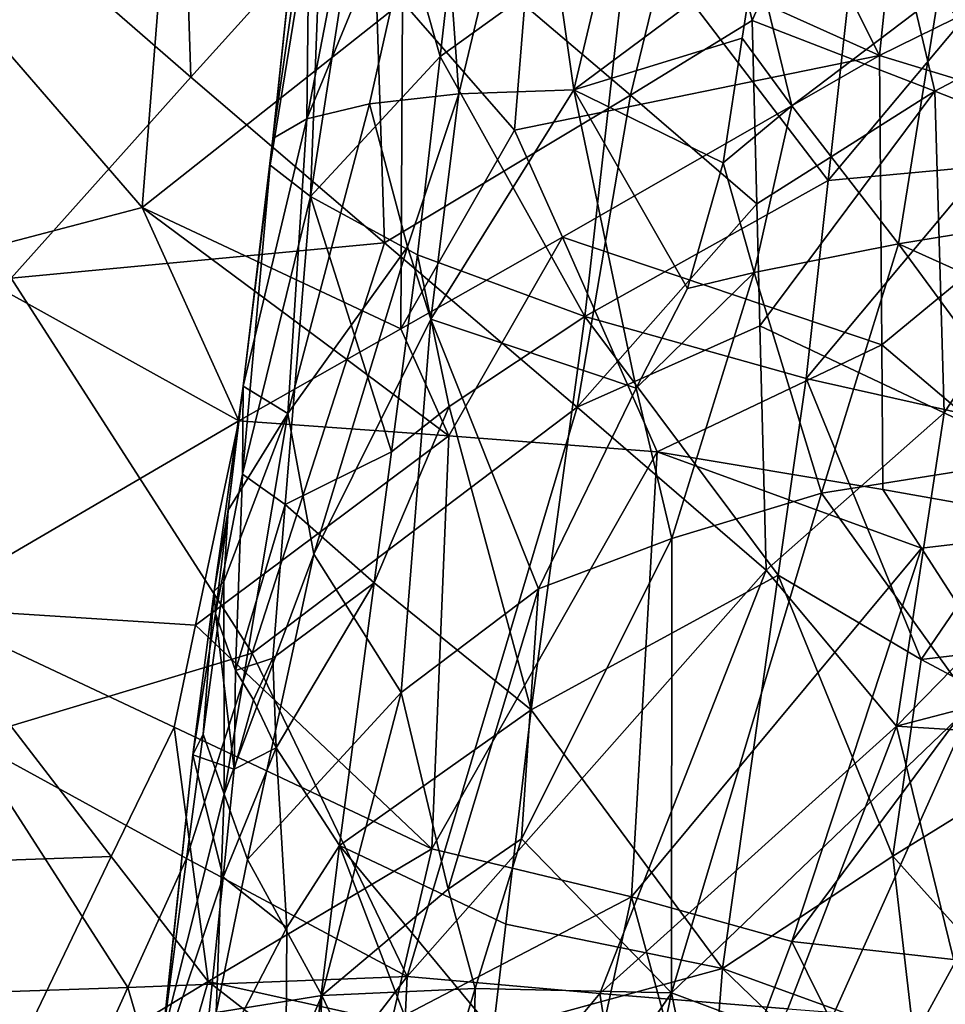
# Model space of a CAD drawing. Extents: x -265 to 265, y 0 to 994.
# Drawn here: x -234 to -226, y 167 to 176 of the extents above; entities that cross this region are included whole.
import ezdxf

# ---------------------------------------------------------------- set-up
doc = ezdxf.new("R2010")
doc.units = 0
doc.header["$MEASUREMENT"] = 0

msp = doc.modelspace()

# ---------------------------------------------------------------- linework, layer by layer
for points in [[(-231.705307, 375.504578, -26.396908), (-216.196182, 597.80188, -35.373924), (-257.59021, 5.099728, -9.434987)], [(-242.053268, 227.351028, -18.491262), (-257.59021, 5.099728, -9.434987), (-216.196182, 597.80188, -35.373924)], [(-190.399323, 368.658447, -440.267792), (-161.678314, 586.952759, -406.117828), (-240.252502, 5.102936, -497.183197)], [(-211.46431, 223.284302, -463.019684), (-240.252502, 5.102936, -497.183197), (-161.678314, 586.952759, -406.117828)], [(-219.107269, 147.453888, -445.703705), (-239.746536, 4.632281, -471.708588), (-183.614395, 418.523651, -396.19162)], [(-221.630707, 147.58876, -445.68335), (-183.614395, 418.523651, -396.19162), (-239.746536, 4.632281, -471.708588)], [(-231.705307, 375.504578, -26.396908), (-257.59021, 5.099728, -9.434987), (-247.191498, 153.216095, -17.175747)], [(-231.705307, 375.504578, -26.396908), (-247.191498, 153.216095, -17.175747), (-236.656784, 301.307556, -25.229338)], [(-190.399323, 368.658447, -440.267792), (-240.252502, 5.102936, -497.183197), (-219.36232, 150.392227, -474.390503)], [(-219.204529, 143.715408, -16.569241), (-232.389648, 4.636012, -9.505192), (-205.957123, 282.77536, -21.702778)], [(-219.244965, 143.688278, -14.198409), (-205.957123, 282.77536, -21.702778), (-232.389648, 4.636012, -9.505192)], [(-211.46431, 223.284302, -463.019684), (-221.881638, 150.525726, -474.365387), (-240.252502, 5.102936, -497.183197)], [(-228.160019, 179.407822, -2.552831), (-226.365784, 175.823563, -2.956178), (-229.470093, 177.223694, -2.336844)], [(-228.160019, 179.407822, -2.552831), (-226.043289, 178.930283, -3.072969), (-226.365784, 175.823563, -2.956178)], [(-231.496506, 175.25766, -459.031158), (-230.322571, 178.109451, -461.182617), (-230.706039, 179.356613, -459.473969)], [(-231.474258, 177.368042, -457.227295), (-231.496506, 175.25766, -459.031158), (-230.706039, 179.356613, -459.473969)], [(-230.930542, 178.022263, -451.354095), (-229.895798, 179.37146, -448.76239), (-230.302933, 175.814789, -449.313843)], [(-230.302933, 175.814789, -449.313843), (-229.895798, 179.37146, -448.76239), (-228.607101, 177.039307, -446.507172)], [(-226.043289, 178.930283, -3.072969), (-224.194, 176.894577, -3.844502), (-226.365784, 175.823563, -2.956178)], [(-234.939636, 176.735703, -2.82874), (-232.648239, 178.598114, -2.443178), (-232.973038, 174.461914, -2.312276)], [(-230.64006, 176.306824, -2.24796), (-232.973038, 174.461914, -2.312276), (-232.648239, 178.598114, -2.443178)], [(-226.826111, 174.704147, -444.627289), (-228.607101, 177.039307, -446.507172), (-226.432892, 178.257202, -444.043427)], [(-226.539932, 178.337051, -31.269934), (-227.975998, 178.028839, -31.584204), (-227.508377, 176.137177, -31.348204)], [(-225.868927, 175.506439, -30.816292), (-226.539932, 178.337051, -31.269934), (-227.508377, 176.137177, -31.348204)], [(-225.233963, 176.606781, -443.195679), (-226.826111, 174.704147, -444.627289), (-226.432892, 178.257202, -444.043427)], [(-224.125778, 176.42836, -30.151529), (-226.539932, 178.337051, -31.269934), (-225.868927, 175.506439, -30.816292)], [(-229.48877, 178.19223, -462.828857), (-230.322571, 178.109451, -461.182617), (-230.13562, 175.480347, -462.704987)], [(-229.48877, 178.19223, -462.828857), (-230.13562, 175.480347, -462.704987), (-229.106674, 175.51709, -464.380005)], [(-229.48877, 178.19223, -462.828857), (-229.106674, 175.51709, -464.380005), (-228.459412, 178.229401, -464.362091)], [(-227.480759, 176.727127, -465.954987), (-228.459412, 178.229401, -464.362091), (-229.106674, 175.51709, -464.380005)], [(-232.619476, 178.09967, -31.702173), (-234.25174, 177.123291, -31.354805), (-232.538254, 175.629974, -31.597996)], [(-232.619476, 178.09967, -31.702173), (-232.538254, 175.629974, -31.597996), (-230.908524, 177.435699, -31.794189)], [(-231.496506, 175.25766, -459.031158), (-230.937057, 175.392746, -460.91156), (-230.322571, 178.109451, -461.182617)], [(-230.13562, 175.480347, -462.704987), (-230.322571, 178.109451, -461.182617), (-230.937057, 175.392746, -460.91156)], [(-231.341125, 177.827805, -453.194153), (-230.930542, 178.022263, -451.354095), (-231.464447, 174.559097, -452.363281)], [(-230.930542, 178.022263, -451.354095), (-230.302933, 175.814789, -449.313843), (-231.464447, 174.559097, -452.363281)], [(-227.975998, 178.028839, -31.584204), (-230.908524, 177.435699, -31.794189), (-228.598022, 175.469177, -31.509167)], [(-227.975998, 178.028839, -31.584204), (-228.598022, 175.469177, -31.509167), (-227.508377, 176.137177, -31.348204)], [(-231.341125, 177.827805, -453.194153), (-231.464447, 174.559097, -452.363281), (-231.825577, 174.842377, -454.713959)], [(-231.341125, 177.827805, -453.194153), (-231.825577, 174.842377, -454.713959), (-231.532959, 177.609177, -455.066162)], [(-231.532959, 177.609177, -455.066162), (-231.825577, 174.842377, -454.713959), (-231.803711, 175.0793, -457.096832)], [(-231.474258, 177.368042, -457.227295), (-231.532959, 177.609177, -455.066162), (-231.803711, 175.0793, -457.096832)], [(-232.538254, 175.629974, -31.597996), (-230.802689, 174.14502, -31.608955), (-230.908524, 177.435699, -31.794189)], [(-228.598022, 175.469177, -31.509167), (-230.908524, 177.435699, -31.794189), (-230.802689, 174.14502, -31.608955)], [(-231.474258, 177.368042, -457.227295), (-231.803711, 175.0793, -457.096832), (-231.496506, 175.25766, -459.031158)], [(-230.64006, 176.306824, -2.24796), (-229.470093, 177.223694, -2.336844), (-229.638214, 175.156006, -2.272547)], [(-229.470093, 177.223694, -2.336844), (-226.365784, 175.823563, -2.956178), (-229.638214, 175.156006, -2.272547)], [(-232.538254, 175.629974, -31.597996), (-234.25174, 177.123291, -31.354805), (-234.146484, 173.828918, -31.254889)], [(-230.302933, 175.814789, -449.313843), (-228.607101, 177.039307, -446.507172), (-229.00563, 173.484161, -447.074432)], [(-226.826111, 174.704147, -444.627289), (-229.00563, 173.484161, -447.074432), (-228.607101, 177.039307, -446.507172)], [(-224.194, 176.894577, -3.844502), (-224.056473, 175.120911, -3.938347), (-226.365784, 175.823563, -2.956178)], [(-234.72702, 174.002426, -2.626467), (-234.939636, 176.735703, -2.82874), (-232.973038, 174.461914, -2.312276)], [(-227.480759, 176.727127, -465.954987), (-229.106674, 175.51709, -464.380005), (-227.595673, 175.98111, -466.053162)], [(-227.480759, 176.727127, -465.954987), (-227.595673, 175.98111, -466.053162), (-227.151688, 175.373779, -466.658905)], [(-227.480759, 176.727127, -465.954987), (-227.151688, 175.373779, -466.658905), (-225.838562, 176.371582, -467.488892)], [(-224.24324, 174.455688, -468.962097), (-223.875717, 176.687943, -468.651489), (-225.838562, 176.371582, -467.488892)], [(-225.233963, 176.606781, -443.195679), (-225.429825, 174.831024, -443.492737), (-226.826111, 174.704147, -444.627289)], [(-224.125778, 176.42836, -30.151529), (-225.868927, 175.506439, -30.816292), (-224.302094, 174.89032, -30.087402)], [(-227.151688, 175.373779, -466.658905), (-226.195145, 174.136322, -467.790497), (-225.838562, 176.371582, -467.488892)], [(-224.24324, 174.455688, -468.962097), (-225.838562, 176.371582, -467.488892), (-226.195145, 174.136322, -467.790497)], [(-230.64006, 176.306824, -2.24796), (-230.65654, 173.373947, -2.162104), (-232.973038, 174.461914, -2.312276)], [(-230.64006, 176.306824, -2.24796), (-229.638214, 175.156006, -2.272547), (-230.65654, 173.373947, -2.162104)], [(-227.508377, 176.137177, -31.348204), (-228.598022, 175.469177, -31.509167), (-227.465256, 174.494507, -31.212858)], [(-225.868927, 175.506439, -30.816292), (-227.508377, 176.137177, -31.348204), (-227.465256, 174.494507, -31.212858)], [(-227.595673, 175.98111, -466.053162), (-229.106674, 175.51709, -464.380005), (-227.767914, 174.862045, -466.200409)], [(-227.151688, 175.373779, -466.658905), (-227.595673, 175.98111, -466.053162), (-227.767914, 174.862045, -466.200409)], [(-230.302933, 175.814789, -449.313843), (-230.506439, 174.036484, -449.589783), (-231.464447, 174.559097, -452.363281)], [(-230.302933, 175.814789, -449.313843), (-229.00563, 173.484161, -447.074432), (-230.506439, 174.036484, -449.589783)], [(-229.638214, 175.156006, -2.272547), (-226.365784, 175.823563, -2.956178), (-229.207932, 174.194595, -2.298638)], [(-229.207932, 174.194595, -2.298638), (-226.365784, 175.823563, -2.956178), (-226.345825, 173.230042, -2.955055)], [(-226.345825, 173.230042, -2.955055), (-226.365784, 175.823563, -2.956178), (-224.056473, 175.120911, -3.938347)], [(-232.538254, 175.629974, -31.597996), (-234.146484, 173.828918, -31.254889), (-230.802689, 174.14502, -31.608955)], [(-230.13562, 175.480347, -462.704987), (-230.385254, 173.460403, -463.03595), (-229.106674, 175.51709, -464.380005)], [(-228.54628, 172.842026, -465.952972), (-229.106674, 175.51709, -464.380005), (-230.385254, 173.460403, -463.03595)], [(-228.088074, 173.736832, -466.193115), (-229.106674, 175.51709, -464.380005), (-228.54628, 172.842026, -465.952972)], [(-227.767914, 174.862045, -466.200409), (-229.106674, 175.51709, -464.380005), (-228.088074, 173.736832, -466.193115)], [(-230.13562, 175.480347, -462.704987), (-230.937057, 175.392746, -460.91156), (-230.594955, 174.110092, -462.340149)], [(-228.598022, 175.469177, -31.509167), (-230.802689, 174.14502, -31.608955), (-229.074341, 172.670853, -31.387112)], [(-230.13562, 175.480347, -462.704987), (-230.594955, 174.110092, -462.340149), (-230.385254, 173.460403, -463.03595)], [(-227.465256, 174.494507, -31.212858), (-228.598022, 175.469177, -31.509167), (-229.074341, 172.670853, -31.387112)], [(-225.868927, 175.506439, -30.816292), (-227.465256, 174.494507, -31.212858), (-227.437119, 173.399506, -31.121405)], [(-225.868927, 175.506439, -30.816292), (-227.437119, 173.399506, -31.121405), (-225.786209, 172.621277, -30.531492)], [(-225.868927, 175.506439, -30.816292), (-225.786209, 172.621277, -30.531492), (-224.302094, 174.89032, -30.087402)], [(-231.496506, 175.25766, -459.031158), (-231.667984, 172.615341, -460.114044), (-230.937057, 175.392746, -460.91156)], [(-230.594955, 174.110092, -462.340149), (-230.937057, 175.392746, -460.91156), (-231.667984, 172.615341, -460.114044)], [(-227.151688, 175.373779, -466.658905), (-227.767914, 174.862045, -466.200409), (-227.488007, 173.879822, -466.758942)], [(-227.151688, 175.373779, -466.658905), (-227.488007, 173.879822, -466.758942), (-226.195145, 174.136322, -467.790497)], [(-231.496506, 175.25766, -459.031158), (-232.069687, 172.859146, -457.544403), (-231.667984, 172.615341, -460.114044)], [(-231.496506, 175.25766, -459.031158), (-231.803711, 175.0793, -457.096832), (-232.069687, 172.859146, -457.544403)], [(-232.069687, 172.859146, -457.544403), (-231.803711, 175.0793, -457.096832), (-231.825577, 174.842377, -454.713959)], [(-229.638214, 175.156006, -2.272547), (-229.207932, 174.194595, -2.298638), (-230.65654, 173.373947, -2.162104)], [(-226.345825, 173.230042, -2.955055), (-224.056473, 175.120911, -3.938347), (-224.419083, 171.592209, -3.795961)], [(-232.069687, 172.859146, -457.544403), (-231.825577, 174.842377, -454.713959), (-232.075256, 172.071487, -454.375824)], [(-231.825577, 174.842377, -454.713959), (-231.464447, 174.559097, -452.363281), (-232.075256, 172.071487, -454.375824)], [(-227.767914, 174.862045, -466.200409), (-228.088074, 173.736832, -466.193115), (-227.488007, 173.879822, -466.758942)], [(-225.429825, 174.831024, -443.492737), (-227.022736, 172.927673, -444.919464), (-226.826111, 174.704147, -444.627289)], [(-225.429825, 174.831024, -443.492737), (-224.638229, 172.3927, -443.21225), (-227.022736, 172.927673, -444.919464)], [(-225.786209, 172.621277, -30.531492), (-224.216614, 171.858688, -29.737612), (-224.302094, 174.89032, -30.087402)], [(-226.826111, 174.704147, -444.627289), (-227.022736, 172.927673, -444.919464), (-229.00563, 173.484161, -447.074432)], [(-231.691757, 171.799744, -452.415497), (-232.075256, 172.071487, -454.375824), (-231.464447, 174.559097, -452.363281)], [(-231.691757, 171.799744, -452.415497), (-231.464447, 174.559097, -452.363281), (-230.739914, 172.271591, -449.930389)], [(-230.506439, 174.036484, -449.589783), (-230.739914, 172.271591, -449.930389), (-231.464447, 174.559097, -452.363281)], [(-234.72702, 174.002426, -2.626467), (-232.973038, 174.461914, -2.312276), (-232.107391, 172.547836, -2.154953)], [(-231.140503, 173.099243, -2.145346), (-232.107391, 172.547836, -2.154953), (-232.973038, 174.461914, -2.312276)], [(-231.140503, 173.099243, -2.145346), (-232.973038, 174.461914, -2.312276), (-230.65654, 173.373947, -2.162104)], [(-227.465256, 174.494507, -31.212858), (-229.074341, 172.670853, -31.387112), (-227.437119, 173.399506, -31.121405)], [(-224.24324, 174.455688, -468.962097), (-226.195145, 174.136322, -467.790497), (-224.426804, 173.339508, -469.11731)], [(-230.65654, 173.373947, -2.162104), (-229.207932, 174.194595, -2.298638), (-230.223923, 172.413666, -2.158066)], [(-229.207932, 174.194595, -2.298638), (-228.357147, 172.270264, -2.403395), (-230.223923, 172.413666, -2.158066)], [(-229.207932, 174.194595, -2.298638), (-226.345825, 173.230042, -2.955055), (-228.357147, 172.270264, -2.403395)], [(-231.986786, 170.465286, -31.385725), (-230.802689, 174.14502, -31.608955), (-234.146484, 173.828918, -31.254889)], [(-229.074341, 172.670853, -31.387112), (-230.802689, 174.14502, -31.608955), (-231.986786, 170.465286, -31.385725)], [(-230.594955, 174.110092, -462.340149), (-231.667984, 172.615341, -460.114044), (-231.433807, 171.353607, -461.579834)], [(-230.385254, 173.460403, -463.03595), (-230.594955, 174.110092, -462.340149), (-231.433807, 171.353607, -461.579834)], [(-227.488007, 173.879822, -466.758942), (-226.886429, 171.901413, -467.826843), (-226.195145, 174.136322, -467.790497)], [(-224.79657, 172.23082, -469.167938), (-226.195145, 174.136322, -467.790497), (-226.886429, 171.901413, -467.826843)], [(-224.426804, 173.339508, -469.11731), (-226.195145, 174.136322, -467.790497), (-224.79657, 172.23082, -469.167938)], [(-230.506439, 174.036484, -449.589783), (-230.221405, 172.678116, -448.94458), (-230.739914, 172.271591, -449.930389)], [(-230.506439, 174.036484, -449.589783), (-229.00563, 173.484161, -447.074432), (-230.221405, 172.678116, -448.94458)], [(-234.72702, 174.002426, -2.626467), (-232.107391, 172.547836, -2.154953), (-234.967499, 170.87529, -2.525641)], [(-227.488007, 173.879822, -466.758942), (-228.54628, 172.842026, -465.952972), (-228.227707, 171.493271, -466.703888)], [(-227.488007, 173.879822, -466.758942), (-228.088074, 173.736832, -466.193115), (-228.54628, 172.842026, -465.952972)], [(-227.488007, 173.879822, -466.758942), (-228.227707, 171.493271, -466.703888), (-226.886429, 171.901413, -467.826843)], [(-231.986786, 170.465286, -31.385725), (-234.146484, 173.828918, -31.254889), (-234.535065, 169.697723, -31.010227)], [(-230.385254, 173.460403, -463.03595), (-231.433807, 171.353607, -461.579834), (-230.653076, 170.112411, -463.857758)], [(-230.385254, 173.460403, -463.03595), (-230.653076, 170.112411, -463.857758), (-229.420624, 171.041199, -465.440094)], [(-228.54628, 172.842026, -465.952972), (-230.385254, 173.460403, -463.03595), (-229.420624, 171.041199, -465.440094)], [(-230.221405, 172.678116, -448.94458), (-229.00563, 173.484161, -447.074432), (-229.488998, 169.956665, -447.756073)], [(-227.27269, 171.164795, -445.25885), (-229.488998, 169.956665, -447.756073), (-229.00563, 173.484161, -447.074432)], [(-227.437119, 173.399506, -31.121405), (-229.074341, 172.670853, -31.387112), (-227.382278, 171.209732, -30.935587)], [(-227.022736, 172.927673, -444.919464), (-227.27269, 171.164795, -445.25885), (-229.00563, 173.484161, -447.074432)], [(-225.786209, 172.621277, -30.531492), (-227.437119, 173.399506, -31.121405), (-227.382278, 171.209732, -30.935587)], [(-231.140503, 173.099243, -2.145346), (-230.65654, 173.373947, -2.162104), (-230.223923, 172.413666, -2.158066)], [(-226.345825, 173.230042, -2.955055), (-226.336792, 171.933304, -2.95594), (-228.357147, 172.270264, -2.403395)], [(-226.345825, 173.230042, -2.955055), (-224.419083, 171.592209, -3.795961), (-226.336792, 171.933304, -2.95594)], [(-231.140503, 173.099243, -2.145346), (-230.223923, 172.413666, -2.158066), (-232.107391, 172.547836, -2.154953)], [(-225.992874, 170.408218, -444.28656), (-227.27269, 171.164795, -445.25885), (-227.022736, 172.927673, -444.919464)], [(-225.992874, 170.408218, -444.28656), (-227.022736, 172.927673, -444.919464), (-224.638229, 172.3927, -443.21225)], [(-232.069687, 172.859146, -457.544403), (-232.317444, 170.820343, -455.389282), (-232.329681, 171.020493, -457.316833)], [(-232.069687, 172.859146, -457.544403), (-232.329681, 171.020493, -457.316833), (-232.202545, 171.749023, -457.768066)], [(-232.069687, 172.859146, -457.544403), (-232.075256, 172.071487, -454.375824), (-232.317444, 170.820343, -455.389282)], [(-232.069687, 172.859146, -457.544403), (-232.202545, 171.749023, -457.768066), (-231.667984, 172.615341, -460.114044)], [(-228.54628, 172.842026, -465.952972), (-229.420624, 171.041199, -465.440094), (-228.227707, 171.493271, -466.703888)], [(-232.241272, 171.107376, -458.27832), (-232.239105, 169.200302, -460.043457), (-231.667984, 172.615341, -460.114044)], [(-232.202545, 171.749023, -457.768066), (-232.241272, 171.107376, -458.27832), (-231.667984, 172.615341, -460.114044)], [(-232.239105, 169.200302, -460.043457), (-231.433807, 171.353607, -461.579834), (-231.667984, 172.615341, -460.114044)], [(-229.074341, 172.670853, -31.387112), (-231.986786, 170.465286, -31.385725), (-230.597916, 167.56546, -31.209965)], [(-230.221405, 172.678116, -448.94458), (-229.488998, 169.956665, -447.756073), (-230.895493, 171.094971, -450.15741)], [(-230.739914, 172.271591, -449.930389), (-230.221405, 172.678116, -448.94458), (-230.895493, 171.094971, -450.15741)], [(-229.074341, 172.670853, -31.387112), (-230.597916, 167.56546, -31.209965), (-227.382278, 171.209732, -30.935587)], [(-225.786209, 172.621277, -30.531492), (-227.382278, 171.209732, -30.935587), (-226.212601, 169.811722, -30.444475)], [(-225.786209, 172.621277, -30.531492), (-226.212601, 169.811722, -30.444475), (-224.216614, 171.858688, -29.737612)], [(-232.494186, 170.717743, -2.113993), (-234.967499, 170.87529, -2.525641), (-232.107391, 172.547836, -2.154953)], [(-232.494186, 170.717743, -2.113993), (-232.107391, 172.547836, -2.154953), (-230.223923, 172.413666, -2.158066)], [(-232.494186, 170.717743, -2.113993), (-230.223923, 172.413666, -2.158066), (-230.37796, 168.710495, -2.05356)], [(-230.223923, 172.413666, -2.158066), (-228.357147, 172.270264, -2.403395), (-230.37796, 168.710495, -2.05356)], [(-225.992874, 170.408218, -444.28656), (-224.638229, 172.3927, -443.21225), (-224.611115, 170.57338, -443.389343)], [(-231.691757, 171.799744, -452.415497), (-230.739914, 172.271591, -449.930389), (-230.895493, 171.094971, -450.15741)], [(-228.357147, 172.270264, -2.403395), (-228.588196, 168.281647, -2.299564), (-230.37796, 168.710495, -2.05356)], [(-225.990448, 171.407318, -3.084057), (-228.588196, 168.281647, -2.299564), (-228.357147, 172.270264, -2.403395)], [(-226.336792, 171.933304, -2.95594), (-225.990448, 171.407318, -3.084057), (-228.357147, 172.270264, -2.403395)], [(-224.79657, 172.23082, -469.167938), (-226.886429, 171.901413, -467.826843), (-225.528229, 170.010529, -469.258331)], [(-232.137863, 170.309616, -453.770691), (-232.317444, 170.820343, -455.389282), (-232.075256, 172.071487, -454.375824)], [(-231.691757, 171.799744, -452.415497), (-232.137863, 170.309616, -453.770691), (-232.075256, 172.071487, -454.375824)], [(-225.528229, 170.010529, -469.258331), (-226.886429, 171.901413, -467.826843), (-228.23027, 167.420059, -467.862518)], [(-228.227707, 171.493271, -466.703888), (-228.23027, 167.420059, -467.862518), (-226.886429, 171.901413, -467.826843)], [(-226.336792, 171.933304, -2.95594), (-224.419083, 171.592209, -3.795961), (-225.990448, 171.407318, -3.084057)], [(-224.216614, 171.858688, -29.737612), (-226.212601, 169.811722, -30.444475), (-224.176422, 170.343231, -29.559538)], [(-232.202545, 171.749023, -457.768066), (-232.329681, 171.020493, -457.316833), (-232.241272, 171.107376, -458.27832)], [(-231.691757, 171.799744, -452.415497), (-231.801071, 170.4198, -452.443573), (-232.137863, 170.309616, -453.770691)], [(-231.691757, 171.799744, -452.415497), (-230.895493, 171.094971, -450.15741), (-231.801071, 170.4198, -452.443573)], [(-225.990448, 171.407318, -3.084057), (-224.419083, 171.592209, -3.795961), (-225.311829, 170.355087, -3.372798)], [(-228.227707, 171.493271, -466.703888), (-229.574875, 168.802307, -465.966583), (-228.23027, 167.420059, -467.862518)], [(-228.227707, 171.493271, -466.703888), (-229.420624, 171.041199, -465.440094), (-229.574875, 168.802307, -465.966583)], [(-225.990448, 171.407318, -3.084057), (-227.152908, 167.879135, -2.670426), (-228.588196, 168.281647, -2.299564)], [(-225.990448, 171.407318, -3.084057), (-225.311829, 170.355087, -3.372798), (-227.152908, 167.879135, -2.670426)], [(-232.028793, 168.614838, -461.246063), (-231.433807, 171.353607, -461.579834), (-232.239105, 169.200302, -460.043457)], [(-232.028793, 168.614838, -461.246063), (-230.653076, 170.112411, -463.857758), (-231.433807, 171.353607, -461.579834)], [(-228.873337, 167.415039, -30.987555), (-227.382278, 171.209732, -30.935587), (-230.597916, 167.56546, -31.209965)], [(-228.873337, 167.415039, -30.987555), (-226.212601, 169.811722, -30.444475), (-227.382278, 171.209732, -30.935587)], [(-232.241272, 171.107376, -458.27832), (-232.42688, 169.740112, -458.338684), (-232.239105, 169.200302, -460.043457)], [(-232.241272, 171.107376, -458.27832), (-232.329681, 171.020493, -457.316833), (-232.42688, 169.740112, -458.338684)], [(-227.27269, 171.164795, -445.25885), (-227.772186, 167.638992, -445.937653), (-229.488998, 169.956665, -447.756073)], [(-226.247269, 168.645676, -444.62439), (-227.772186, 167.638992, -445.937653), (-227.27269, 171.164795, -445.25885)], [(-225.992874, 170.408218, -444.28656), (-226.247269, 168.645676, -444.62439), (-227.27269, 171.164795, -445.25885)], [(-232.329681, 171.020493, -457.316833), (-232.518723, 169.554565, -456.414185), (-232.42688, 169.740112, -458.338684)], [(-232.329681, 171.020493, -457.316833), (-232.317444, 170.820343, -455.389282), (-232.518723, 169.554565, -456.414185)], [(-231.801071, 170.4198, -452.443573), (-230.895493, 171.094971, -450.15741), (-231.771515, 169.615631, -452.168427)], [(-231.771515, 169.615631, -452.168427), (-230.895493, 171.094971, -450.15741), (-231.206482, 168.741714, -450.611389)], [(-230.895493, 171.094971, -450.15741), (-229.488998, 169.956665, -447.756073), (-231.206482, 168.741714, -450.611389)], [(-229.420624, 171.041199, -465.440094), (-230.653076, 170.112411, -463.857758), (-230.231491, 168.348206, -465.20401)], [(-229.420624, 171.041199, -465.440094), (-230.231491, 168.348206, -465.20401), (-229.574875, 168.802307, -465.966583)], [(-233.250336, 168.641891, -2.105916), (-236.0569, 168.543625, -2.711937), (-234.967499, 170.87529, -2.525641)], [(-232.68721, 169.802612, -2.094926), (-233.250336, 168.641891, -2.105916), (-234.967499, 170.87529, -2.525641)], [(-232.494186, 170.717743, -2.113993), (-232.68721, 169.802612, -2.094926), (-234.967499, 170.87529, -2.525641)], [(-232.148956, 169.426758, -453.472961), (-232.518723, 169.554565, -456.414185), (-232.317444, 170.820343, -455.389282)], [(-232.137863, 170.309616, -453.770691), (-232.148956, 169.426758, -453.472961), (-232.317444, 170.820343, -455.389282)], [(-232.494186, 170.717743, -2.113993), (-230.37796, 168.710495, -2.05356), (-232.68721, 169.802612, -2.094926)], [(-225.992874, 170.408218, -444.28656), (-224.611115, 170.57338, -443.389343), (-224.596741, 169.663971, -443.47998)], [(-231.986786, 170.465286, -31.385725), (-234.535065, 169.697723, -31.010227), (-232.575989, 168.626053, -31.254522)], [(-231.986786, 170.465286, -31.385725), (-232.575989, 168.626053, -31.254522), (-230.597916, 167.56546, -31.209965)], [(-232.137863, 170.309616, -453.770691), (-231.801071, 170.4198, -452.443573), (-231.976425, 170.046814, -452.974762)], [(-231.976425, 170.046814, -452.974762), (-231.801071, 170.4198, -452.443573), (-231.771515, 169.615631, -452.168427)], [(-225.992874, 170.408218, -444.28656), (-224.596741, 169.663971, -443.47998), (-226.247269, 168.645676, -444.62439)], [(-232.137863, 170.309616, -453.770691), (-231.976425, 170.046814, -452.974762), (-232.148956, 169.426758, -453.472961)], [(-225.311829, 170.355087, -3.372798), (-224.81691, 167.620865, -3.641368), (-227.152908, 167.879135, -2.670426)], [(-224.176422, 170.343231, -29.559538), (-226.212601, 169.811722, -30.444475), (-224.4785, 169.702621, -29.657185)], [(-231.976425, 170.046814, -452.974762), (-231.771515, 169.615631, -452.168427), (-232.148956, 169.426758, -453.472961)], [(-232.028793, 168.614838, -461.246063), (-231.364624, 167.396866, -463.567902), (-230.653076, 170.112411, -463.857758)], [(-230.231491, 168.348206, -465.20401), (-230.653076, 170.112411, -463.857758), (-231.364624, 167.396866, -463.567902)], [(-229.714508, 168.036179, -448.076294), (-231.206482, 168.741714, -450.611389), (-229.488998, 169.956665, -447.756073)], [(-229.714508, 168.036179, -448.076294), (-229.488998, 169.956665, -447.756073), (-227.772186, 167.638992, -445.937653)], [(-226.913559, 166.927612, -469.085907), (-225.528229, 170.010529, -469.258331), (-228.23027, 167.420059, -467.862518)], [(-226.913559, 166.927612, -469.085907), (-225.471695, 166.388718, -470.13501), (-225.528229, 170.010529, -469.258331)], [(-232.68721, 169.802612, -2.094926), (-232.381332, 167.520218, -1.990119), (-233.250336, 168.641891, -2.105916)], [(-232.68721, 169.802612, -2.094926), (-230.37796, 168.710495, -2.05356), (-232.381332, 167.520218, -1.990119)], [(-228.873337, 167.415039, -30.987555), (-227.186676, 167.276703, -30.560759), (-226.212601, 169.811722, -30.444475)], [(-225.561935, 167.152161, -29.935646), (-226.212601, 169.811722, -30.444475), (-227.186676, 167.276703, -30.560759)], [(-224.4785, 169.702621, -29.657185), (-226.212601, 169.811722, -30.444475), (-225.561935, 167.152161, -29.935646)], [(-233.102386, 167.466888, -31.149214), (-234.535065, 169.697723, -31.010227), (-235.560837, 167.38295, -30.667936)], [(-232.575989, 168.626053, -31.254522), (-234.535065, 169.697723, -31.010227), (-233.102386, 167.466888, -31.149214)], [(-232.42688, 169.740112, -458.338684), (-232.518723, 169.554565, -456.414185), (-232.792297, 167.004898, -458.460083)], [(-232.239105, 169.200302, -460.043457), (-232.42688, 169.740112, -458.338684), (-232.792297, 167.004898, -458.460083)], [(-231.771515, 169.615631, -452.168427), (-231.67804, 168.004898, -451.631439), (-232.248901, 168.457108, -453.558624)], [(-232.148956, 169.426758, -453.472961), (-231.771515, 169.615631, -452.168427), (-232.248901, 168.457108, -453.558624)], [(-231.771515, 169.615631, -452.168427), (-231.206482, 168.741714, -450.611389), (-231.67804, 168.004898, -451.631439)], [(-226.247269, 168.645676, -444.62439), (-224.596741, 169.663971, -443.47998), (-225.577805, 167.898102, -444.243896)], [(-232.518723, 169.554565, -456.414185), (-232.812012, 166.784592, -456.079163), (-232.792297, 167.004898, -458.460083)], [(-232.248901, 168.457108, -453.558624), (-232.812012, 166.784592, -456.079163), (-232.518723, 169.554565, -456.414185)], [(-232.148956, 169.426758, -453.472961), (-232.248901, 168.457108, -453.558624), (-232.518723, 169.554565, -456.414185)], [(-232.239105, 169.200302, -460.043457), (-232.792297, 167.004898, -458.460083), (-232.309601, 167.242584, -461.075562)], [(-232.028793, 168.614838, -461.246063), (-232.239105, 169.200302, -460.043457), (-232.309601, 167.242584, -461.075562)], [(-231.67804, 168.004898, -451.631439), (-231.206482, 168.741714, -450.611389), (-231.699478, 164.722931, -451.304993)], [(-230.036514, 165.684448, -448.530579), (-231.699478, 164.722931, -451.304993), (-231.206482, 168.741714, -450.611389)], [(-229.827271, 167.075928, -448.23642), (-230.036514, 165.684448, -448.530579), (-231.206482, 168.741714, -450.611389)], [(-229.714508, 168.036179, -448.076294), (-229.827271, 167.075928, -448.23642), (-231.206482, 168.741714, -450.611389)], [(-229.574875, 168.802307, -465.966583), (-230.231491, 168.348206, -465.20401), (-229.98941, 167.45816, -465.855225)], [(-229.574875, 168.802307, -465.966583), (-229.98941, 167.45816, -465.855225), (-228.23027, 167.420059, -467.862518)], [(-233.250336, 168.641891, -2.105916), (-234.368011, 166.317795, -2.172333), (-236.0569, 168.543625, -2.711937)], [(-233.250336, 168.641891, -2.105916), (-232.381332, 167.520218, -1.990119), (-234.368011, 166.317795, -2.172333)], [(-232.381332, 167.520218, -1.990119), (-230.37796, 168.710495, -2.05356), (-230.739258, 167.157898, -1.988578)], [(-230.739258, 167.157898, -1.988578), (-230.37796, 168.710495, -2.05356), (-228.588196, 168.281647, -2.299564)], [(-226.247269, 168.645676, -444.62439), (-226.057648, 167.016312, -444.641235), (-227.772186, 167.638992, -445.937653)], [(-226.247269, 168.645676, -444.62439), (-225.577805, 167.898102, -444.243896), (-226.057648, 167.016312, -444.641235)], [(-232.575989, 168.626053, -31.254522), (-233.102386, 167.466888, -31.149214), (-230.597916, 167.56546, -31.209965)], [(-232.028793, 168.614838, -461.246063), (-232.309601, 167.242584, -461.075562), (-231.364624, 167.396866, -463.567902)], [(-232.248901, 168.457108, -453.558624), (-232.447556, 166.517792, -453.730652), (-232.812012, 166.784592, -456.079163)], [(-232.248901, 168.457108, -453.558624), (-231.67804, 168.004898, -451.631439), (-232.447556, 166.517792, -453.730652)], [(-230.231491, 168.348206, -465.20401), (-231.364624, 167.396866, -463.567902), (-229.98941, 167.45816, -465.855225)], [(-229.038635, 166.195572, -2.180062), (-230.739258, 167.157898, -1.988578), (-228.588196, 168.281647, -2.299564)], [(-229.038635, 166.195572, -2.180062), (-228.588196, 168.281647, -2.299564), (-227.920212, 165.824677, -2.431497)], [(-227.920212, 165.824677, -2.431497), (-228.588196, 168.281647, -2.299564), (-227.152908, 167.879135, -2.670426)], [(-229.714508, 168.036179, -448.076294), (-227.772186, 167.638992, -445.937653), (-229.827271, 167.075928, -448.23642)], [(-231.67804, 168.004898, -451.631439), (-231.699478, 164.722931, -451.304993), (-232.447556, 166.517792, -453.730652)], [(-227.920212, 165.824677, -2.431497), (-227.152908, 167.879135, -2.670426), (-225.766739, 165.077881, -3.205305)], [(-224.81691, 167.620865, -3.641368), (-225.766739, 165.077881, -3.205305), (-227.152908, 167.879135, -2.670426)], [(-225.577805, 167.898102, -444.243896), (-224.155838, 166.416046, -443.626678), (-226.057648, 167.016312, -444.641235)], [(-229.827271, 167.075928, -448.23642), (-227.772186, 167.638992, -445.937653), (-227.948227, 165.406723, -446.240417)], [(-226.191849, 166.112747, -444.816345), (-227.948227, 165.406723, -446.240417), (-227.772186, 167.638992, -445.937653)], [(-226.057648, 167.016312, -444.641235), (-226.191849, 166.112747, -444.816345), (-227.772186, 167.638992, -445.937653)], [(-232.381332, 167.520218, -1.990119), (-233.261749, 164.468002, -1.940594), (-234.368011, 166.317795, -2.172333)], [(-232.381332, 167.520218, -1.990119), (-230.919769, 166.381516, -1.957475), (-233.261749, 164.468002, -1.940594)], [(-232.434143, 165.174362, -31.086803), (-230.597916, 167.56546, -31.209965), (-233.102386, 167.466888, -31.149214)], [(-232.434143, 165.174362, -31.086803), (-230.710068, 165.207062, -31.071501), (-230.597916, 167.56546, -31.209965)], [(-232.381332, 167.520218, -1.990119), (-230.739258, 167.157898, -1.988578), (-230.919769, 166.381516, -1.957475)], [(-228.873337, 167.415039, -30.987555), (-230.597916, 167.56546, -31.209965), (-230.710068, 165.207062, -31.071501)], [(-233.102386, 167.466888, -31.149214), (-235.560837, 167.38295, -30.667936), (-234.148132, 165.149643, -30.900875)], [(-232.434143, 165.174362, -31.086803), (-233.102386, 167.466888, -31.149214), (-234.148132, 165.149643, -30.900875)], [(-232.309601, 167.242584, -461.075562), (-232.15773, 165.530579, -462.521484), (-231.364624, 167.396866, -463.567902)], [(-231.443451, 165.616074, -464.14798), (-231.364624, 167.396866, -463.567902), (-232.15773, 165.530579, -462.521484)], [(-231.443451, 165.616074, -464.14798), (-230.540115, 165.659836, -465.679199), (-231.364624, 167.396866, -463.567902)], [(-229.98941, 167.45816, -465.855225), (-231.364624, 167.396866, -463.567902), (-230.540115, 165.659836, -465.679199)], [(-228.873337, 167.415039, -30.987555), (-230.710068, 165.207062, -31.071501), (-228.450211, 164.745407, -30.702658)], [(-229.98941, 167.45816, -465.855225), (-230.540115, 165.659836, -465.679199), (-230.03598, 164.768509, -466.673553)], [(-229.98941, 167.45816, -465.855225), (-230.03598, 164.768509, -466.673553), (-228.23027, 167.420059, -467.862518)], [(-230.03598, 164.768509, -466.673553), (-229.150864, 162.954361, -468.229523), (-228.23027, 167.420059, -467.862518)], [(-227.401428, 163.324478, -469.638031), (-228.23027, 167.420059, -467.862518), (-229.150864, 162.954361, -468.229523)], [(-228.873337, 167.415039, -30.987555), (-228.450211, 164.745407, -30.702658), (-227.186676, 167.276703, -30.560759)], [(-226.913559, 166.927612, -469.085907), (-228.23027, 167.420059, -467.862518), (-227.401428, 163.324478, -469.638031)]]:
    msp.add_3dface(points)

doc.saveas('drawing.dxf')
